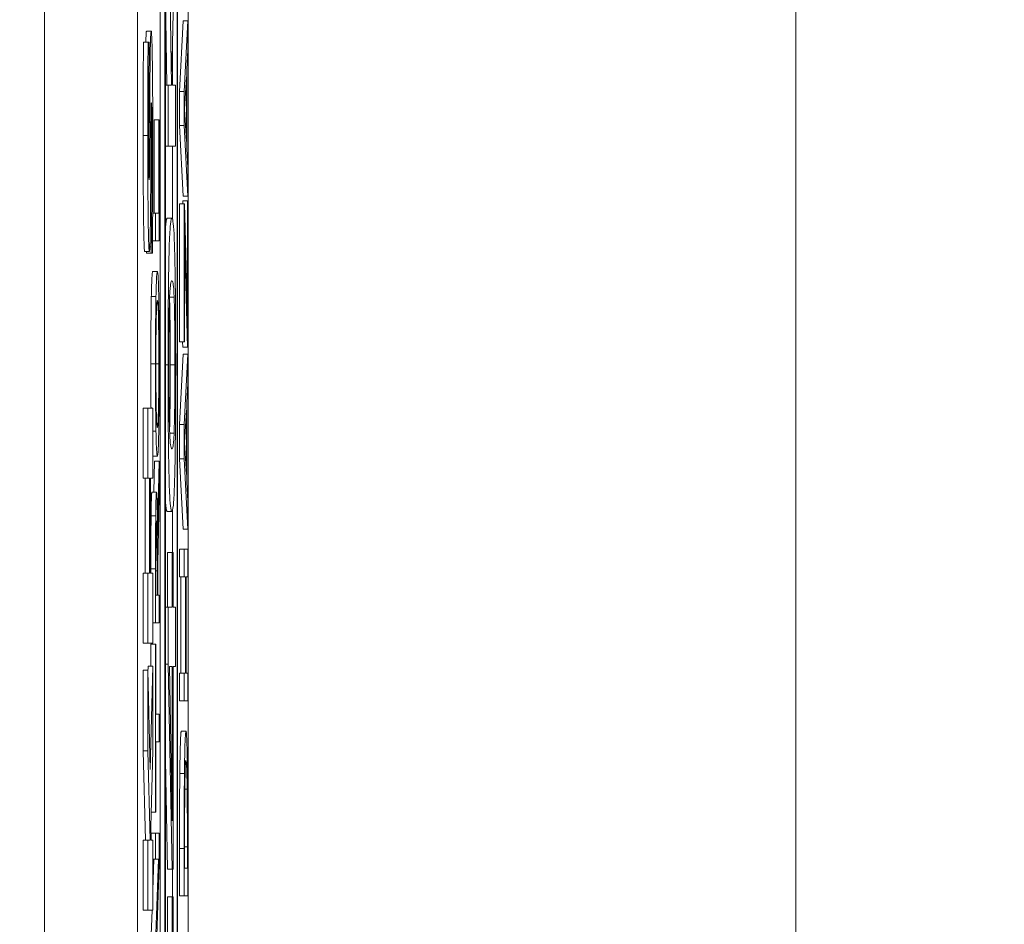
# Model space of a CAD drawing. Units: inches. Extents: x 0.1 to 10.9, y 0.1 to 8.4.
# Drawn here: x 8.9 to 9, y 4.7 to 4.8 of the extents above; entities that cross this region are included whole.
import ezdxf

# ---------------------------------------------------------------- set-up
doc = ezdxf.new("R2010")
doc.units = ezdxf.units.IN
doc.header["$MEASUREMENT"] = 0
for name, color, linetype, lineweight in [('Dimension (ANSI)', 7, 'Continuous', 5), ('Visible (ANSI)', 7, 'Continuous', 5), ('Visible Narrow (ANSI)', 7, 'Continuous', 5)]:
    doc.layers.add(name, color=color, linetype=linetype, lineweight=lineweight)
doc.styles.add('Note Text (ANSI)', font='tahoma.ttf')
doc.dimstyles.new('Default (ANSI)', dxfattribs={"dimtxt": 0.045, "dimasz": 0.06, "dimexe": 0.0625, "dimexo": 0.001, "dimgap": 0.031, "dimtad": 0, "dimtih": 1, "dimtoh": 1, "dimrnd": 1e-08, "dimzin": 4, "dimdsep": 46, "dimtxsty": 'Note Text (ANSI)', "dimblk": 'Filled-1', "dimcen": 0.09, "dimdle": 0.394, "dimclrd": 256, "dimclre": 256, "dimclrt": 256, "dimadec": 0, "dimazin": 1, "dimtfac": 2.666667, "dimtofl": 0, "dimtmove": 0, "dimatfit": 3, "dimldrblk": 'Filled-1', "dimfxl": 1, "dimtolj": 1, "dimtzin": 4, "dimlwd": -1, "dimlwe": -1, "dimarcsym": 0})

# ---------------------------------------------------------------- blocks, each defined once
blk = doc.blocks.new('Filled-1')
at = {"color": 0}
for p, q in [((0, 0), (-1, 0.16667)), ((-1, 0.16667), (-1, -0.16667)), ((-1, 0), (0, 0)), ((-1, -0.16667), (0, 0))]:
    blk.add_line(p, q, dxfattribs=at)
at = {"color": 0, "flags": 128}
blk.add_lwpolyline([(-1, -0.16667), (0, 0), (-1, 0.16667), (-1, -0.16667)], dxfattribs=at)
at = {"color": 0}
blk.add_solid([(-1, -0.16667), (0, 0), (-1, 0.16667), (-1, -0.16667)], dxfattribs=at)
blk = doc.blocks.new('*D25')
at = {"layer": 'Defpoints', "color": 0, "transparency": 16777216}
for p in [(9.657394, 5.339922), (8.94258, 4.956628), (9.657394, 4.474722)]:
    blk.add_point(p, dxfattribs=at)
at = {"layer": 'Dimension (ANSI)', "transparency": 16777216}
for p, q in [((8.94258, 4.957628), (8.94258, 5.402422)), ((9.657394, 4.475722), (9.657394, 5.402422)), ((9.00258, 5.339922), (9.200384, 5.339922)), ((9.597394, 5.339922), (9.39959, 5.339922))]:
    blk.add_line(p, q, dxfattribs=at)
at = {"layer": 'Dimension (ANSI)', "transparency": 16777216, "xscale": 0.0599999986588955, "yscale": 0.0599999986588955, "zscale": 0.0599999986588955, "rotation": 180}
blk.add_blockref('Filled-1', (8.94258, 5.339922), dxfattribs=at)
at = {"layer": 'Dimension (ANSI)', "transparency": 16777216, "xscale": 0.0599999986588955, "yscale": 0.0599999986588955, "zscale": 0.0599999986588955}
blk.add_blockref('Filled-1', (9.657394, 5.339922), dxfattribs=at)
at = {"layer": 'Dimension (ANSI)', "transparency": 16777216, "insert": (9.299987, 5.339922), "char_height": 0.045, "attachment_point": 5, "style": 'Note Text (ANSI)'}
blk.add_mtext('\\A1; 3.27\\P[83]', dxfattribs=at)
blk = doc.blocks.new('*D26')
at = {"layer": 'Defpoints', "color": 0, "transparency": 16777216}
for p in [(8.88008, 4.956628), (8.732938, 4.474722), (9.594894, 4.474722)]:
    blk.add_point(p, dxfattribs=at)
at = {"layer": 'Dimension (ANSI)', "transparency": 16777216}
for p, q in [((8.87908, 4.956628), (8.670438, 4.956628)), ((8.732938, 4.896628), (8.732938, 4.814079)), ((8.732938, 4.534722), (8.732938, 4.617271)), ((9.593894, 4.474722), (8.670438, 4.474722))]:
    blk.add_line(p, q, dxfattribs=at)
at = {"layer": 'Dimension (ANSI)', "transparency": 16777216, "xscale": 0.0599999986588955, "yscale": 0.0599999986588955, "zscale": 0.0599999986588955}
for p, rotation in [((8.732938, 4.956628), 90), ((8.732938, 4.474722), 270)]:
    blk.add_blockref('Filled-1', p, dxfattribs=dict(at, rotation=rotation))
at = {"layer": 'Dimension (ANSI)', "transparency": 16777216, "insert": (8.732938, 4.715675), "char_height": 0.045, "attachment_point": 5, "style": 'Note Text (ANSI)'}
blk.add_mtext('\\A1; 2.20\\P[56]', dxfattribs=at)

msp = doc.modelspace()

# ---------------------------------------------------------------- linework, layer by layer
at = {"layer": 'Visible (ANSI)'}
for p, q in [((8.94807, 4.828503), (8.94807, 4.458714)), ((8.950456, 4.459188), (8.950456, 4.828029)), ((8.949143, 4.559325), (8.949143, 4.821343)), ((8.949362, 4.821343), (8.949362, 4.465874)), ((8.949959, 4.465874), (8.949959, 4.821343)), ((8.949382, 4.467036), (8.949382, 4.820181)), ((8.949938, 4.820181), (8.949938, 4.467036)), ((8.943695, 4.806246), (8.943695, 4.480971)), ((8.949702, 4.748652), (8.949862, 4.756534)), ((8.949518, 4.756247), (8.949677, 4.747392)), ((8.949458, 4.747392), (8.949382, 4.751616)), ((8.95005, 4.747105), (8.950222, 4.750423)), ((8.950222, 4.750423), (8.950441, 4.750423)), ((8.950441, 4.750423), (8.950269, 4.747105)), ((8.950441, 4.749043), (8.950441, 4.750423)), ((8.948497, 4.749943), (8.948716, 4.749943)), ((8.948351, 4.749422), (8.94857, 4.749422)), ((8.948622, 4.749422), (8.94857, 4.749422)), ((8.948622, 4.749135), (8.948622, 4.749422)), ((8.94972, 4.747677), (8.94972, 4.749514)), ((8.950393, 4.74815), (8.950441, 4.749043)), ((8.949725, 4.747392), (8.949702, 4.748652)), ((8.950393, 4.744392), (8.950393, 4.74815)), ((8.950292, 4.746267), (8.950373, 4.747791)), ((8.950373, 4.747791), (8.950373, 4.744751)), ((8.949382, 4.747392), (8.949518, 4.747392)), ((8.949677, 4.747392), (8.949518, 4.747392)), ((8.949518, 4.747392), (8.949518, 4.74452)), ((8.949862, 4.747392), (8.949725, 4.747392)), ((8.949862, 4.74452), (8.949862, 4.747392)), ((8.95005, 4.747105), (8.950269, 4.747105)), ((8.95005, 4.745493), (8.95005, 4.747105)), ((8.950269, 4.747105), (8.950269, 4.745493)), ((8.950373, 4.744751), (8.950292, 4.746267)), ((8.948707, 4.745752), (8.948745, 4.745752)), ((8.948853, 4.745764), (8.949072, 4.745764)), ((8.948853, 4.741369), (8.948853, 4.745764)), ((8.949093, 4.745764), (8.949072, 4.745764)), ((8.949072, 4.745764), (8.949072, 4.741369)), ((8.949093, 4.740061), (8.949093, 4.745764)), ((8.95005, 4.745493), (8.950269, 4.745493)), ((8.950222, 4.742175), (8.95005, 4.745493)), ((8.950269, 4.745493), (8.950441, 4.742175)), ((8.949382, 4.74452), (8.949518, 4.74452)), ((8.949518, 4.74452), (8.949862, 4.74452)), ((8.94972, 4.741091), (8.94972, 4.74452)), ((8.950441, 4.743499), (8.950393, 4.744392)), ((8.950441, 4.742175), (8.950441, 4.743499)), ((8.950222, 4.742175), (8.950441, 4.742175)), ((8.95005, 4.741808), (8.950269, 4.741808)), ((8.95005, 4.735307), (8.95005, 4.741808)), ((8.950202, 4.741943), (8.95042, 4.741943)), ((8.950202, 4.741808), (8.950202, 4.741943)), ((8.950289, 4.741808), (8.950269, 4.741808)), ((8.950269, 4.741808), (8.950269, 4.735307)), ((8.95042, 4.736487), (8.950289, 4.741808)), ((8.950441, 4.741943), (8.95042, 4.741943)), ((8.95042, 4.741943), (8.95042, 4.736487)), ((8.950441, 4.735067), (8.950441, 4.741943)), ((8.948785, 4.741369), (8.948921, 4.741369)), ((8.949072, 4.741369), (8.948921, 4.741369)), ((8.948921, 4.741369), (8.948921, 4.740061)), ((8.949472, 4.741138), (8.94969, 4.741138)), ((8.950289, 4.735307), (8.950289, 4.740332)), ((8.950289, 4.740332), (8.950419, 4.735067)), ((8.948651, 4.739786), (8.948719, 4.739786)), ((8.948719, 4.739786), (8.948719, 4.739488)), ((8.948778, 4.740061), (8.948921, 4.740061)), ((8.948921, 4.740061), (8.949093, 4.740061)), ((8.948408, 4.739562), (8.948626, 4.739562)), ((8.948501, 4.739488), (8.948501, 4.739562)), ((8.948501, 4.739488), (8.948719, 4.739488)), ((8.948719, 4.739488), (8.948774, 4.739488)), ((8.948788, 4.738625), (8.949007, 4.738625)), ((8.948722, 4.737444), (8.94894, 4.737444)), ((8.95005, 4.735307), (8.950269, 4.735307)), ((8.950201, 4.735067), (8.950195, 4.735307)), ((8.950201, 4.735067), (8.950419, 4.735067)), ((8.950269, 4.735307), (8.950289, 4.735307)), ((8.950419, 4.735067), (8.950441, 4.735067)), ((8.95005, 4.731414), (8.950222, 4.734732)), ((8.950222, 4.734732), (8.950441, 4.734732)), ((8.950441, 4.734732), (8.950269, 4.731414)), ((8.950441, 4.733352), (8.950441, 4.734732)), ((8.950393, 4.732459), (8.950441, 4.733352)), ((8.950393, 4.728701), (8.950393, 4.732459)), ((8.94834, 4.732191), (8.948559, 4.732191)), ((8.94834, 4.728894), (8.94834, 4.732191)), ((8.948788, 4.732191), (8.948559, 4.732191)), ((8.948559, 4.732191), (8.948559, 4.728894)), ((8.948788, 4.728894), (8.948788, 4.732191)), ((8.950292, 4.730576), (8.950373, 4.7321)), ((8.950373, 4.7321), (8.950373, 4.72906)), ((8.95005, 4.731414), (8.950269, 4.731414)), ((8.95005, 4.729802), (8.95005, 4.731414)), ((8.950269, 4.731414), (8.950269, 4.729802)), ((8.948788, 4.731102), (8.94894, 4.731102)), ((8.950373, 4.72906), (8.950292, 4.730576)), ((8.948788, 4.729922), (8.949007, 4.729922)), ((8.948843, 4.728239), (8.948874, 4.729698)), ((8.948874, 4.729698), (8.949093, 4.729698)), ((8.949093, 4.729698), (8.949018, 4.726197)), ((8.949093, 4.727999), (8.949093, 4.729698)), ((8.95005, 4.729802), (8.950269, 4.729802)), ((8.950222, 4.726484), (8.95005, 4.729802)), ((8.950269, 4.729802), (8.950441, 4.726484)), ((8.94834, 4.728894), (8.948559, 4.728894)), ((8.948424, 4.724416), (8.948424, 4.728894)), ((8.948559, 4.728894), (8.948642, 4.728894)), ((8.948642, 4.728894), (8.948642, 4.724416)), ((8.948686, 4.724416), (8.948686, 4.728894)), ((8.948686, 4.728894), (8.948788, 4.728894)), ((8.950441, 4.727808), (8.950393, 4.728701)), ((8.948749, 4.728239), (8.948967, 4.728239)), ((8.949024, 4.724888), (8.949093, 4.727999)), ((8.950441, 4.726484), (8.950441, 4.727808)), ((8.949472, 4.727322), (8.949691, 4.727322)), ((8.94972, 4.725391), (8.94972, 4.727369)), ((8.948947, 4.726316), (8.948996, 4.726316)), ((8.950222, 4.726484), (8.950441, 4.726484)), ((8.949488, 4.725391), (8.949707, 4.725391)), ((8.949488, 4.722823), (8.949488, 4.725391)), ((8.949744, 4.725391), (8.949707, 4.725391)), ((8.949707, 4.725391), (8.949707, 4.722823)), ((8.949744, 4.722823), (8.949744, 4.725391)), ((8.95005, 4.725551), (8.950269, 4.725551)), ((8.95005, 4.724242), (8.95005, 4.725551)), ((8.950441, 4.725551), (8.950269, 4.725551)), ((8.950269, 4.725551), (8.950269, 4.724242)), ((8.950441, 4.724242), (8.950441, 4.725551)), ((8.949024, 4.723389), (8.949024, 4.724888)), ((8.94834, 4.724416), (8.948559, 4.724416)), ((8.94834, 4.721119), (8.94834, 4.724416)), ((8.948642, 4.724416), (8.948559, 4.724416)), ((8.948559, 4.724416), (8.948559, 4.721119)), ((8.948788, 4.724416), (8.948686, 4.724416)), ((8.948702, 4.724416), (8.948702, 4.724617)), ((8.948788, 4.721119), (8.948788, 4.724416)), ((8.948921, 4.724617), (8.948921, 4.72208)), ((8.948941, 4.723389), (8.948941, 4.724689)), ((8.949005, 4.724537), (8.949005, 4.723389)), ((8.95005, 4.724242), (8.950269, 4.724242)), ((8.950118, 4.719711), (8.950118, 4.724242)), ((8.950269, 4.724242), (8.950336, 4.724242)), ((8.950336, 4.724242), (8.950336, 4.719711)), ((8.950357, 4.724242), (8.950441, 4.724242)), ((8.950357, 4.719711), (8.950357, 4.724242)), ((8.949005, 4.723389), (8.948941, 4.723389)), ((8.949093, 4.723389), (8.949024, 4.723389)), ((8.949093, 4.72208), (8.949093, 4.723389)), ((8.949382, 4.722823), (8.949518, 4.722823)), ((8.949707, 4.722823), (8.949518, 4.722823)), ((8.949518, 4.722823), (8.949518, 4.720142)), ((8.949862, 4.722823), (8.949744, 4.722823)), ((8.949862, 4.720031), (8.949862, 4.722823)), ((8.948788, 4.72208), (8.948921, 4.72208)), ((8.948921, 4.72208), (8.949093, 4.72208)), ((8.94834, 4.721119), (8.948559, 4.721119)), ((8.948559, 4.721119), (8.948788, 4.721119)), ((8.948702, 4.721083), (8.948921, 4.721083)), ((8.948702, 4.720045), (8.948702, 4.721083)), ((8.948941, 4.721083), (8.948921, 4.721083)), ((8.948921, 4.721083), (8.948921, 4.71317)), ((8.948941, 4.717781), (8.948941, 4.721083)), ((8.94834, 4.719853), (8.948559, 4.719853)), ((8.94834, 4.716056), (8.94834, 4.719853)), ((8.948665, 4.715174), (8.948559, 4.719853)), ((8.948559, 4.719853), (8.948559, 4.716056)), ((8.948561, 4.719738), (8.948569, 4.720045)), ((8.948569, 4.720045), (8.948788, 4.720045)), ((8.948788, 4.720045), (8.948665, 4.715174)), ((8.948788, 4.716056), (8.948788, 4.720045)), ((8.949382, 4.720142), (8.949518, 4.720142)), ((8.949518, 4.720142), (8.949696, 4.71049)), ((8.949573, 4.720031), (8.949707, 4.720031)), ((8.949707, 4.712755), (8.949573, 4.720031)), ((8.949707, 4.720031), (8.949707, 4.712755)), ((8.949744, 4.71049), (8.949744, 4.720031)), ((8.949744, 4.720031), (8.949862, 4.720031)), ((8.95005, 4.719711), (8.950269, 4.719711)), ((8.95005, 4.718403), (8.95005, 4.719711)), ((8.950336, 4.719711), (8.950269, 4.719711)), ((8.950269, 4.719711), (8.950269, 4.718403)), ((8.950441, 4.719711), (8.950357, 4.719711)), ((8.950441, 4.718403), (8.950441, 4.719711)), ((8.95005, 4.718403), (8.950269, 4.718403)), ((8.950269, 4.718403), (8.950441, 4.718403)), ((8.949093, 4.717781), (8.948941, 4.717781)), ((8.949093, 4.716472), (8.949093, 4.717781)), ((8.950136, 4.716983), (8.950355, 4.716983)), ((8.948941, 4.71317), (8.948941, 4.716472)), ((8.948941, 4.716472), (8.949093, 4.716472)), ((8.94834, 4.716056), (8.948559, 4.716056)), ((8.948442, 4.711844), (8.94834, 4.716056)), ((8.948559, 4.716056), (8.948661, 4.711844)), ((8.948695, 4.712493), (8.948788, 4.716056)), ((8.949477, 4.71049), (8.949382, 4.715634)), ((8.9503, 4.714247), (8.950409, 4.714247)), ((8.948712, 4.71317), (8.948921, 4.71317)), ((8.948921, 4.71317), (8.948941, 4.71317)), ((8.94871, 4.711844), (8.948695, 4.712493)), ((8.94834, 4.711844), (8.948559, 4.711844)), ((8.94834, 4.708547), (8.94834, 4.711844)), ((8.948661, 4.711844), (8.948559, 4.711844)), ((8.948559, 4.711844), (8.948559, 4.708547)), ((8.948702, 4.712181), (8.948921, 4.712181)), ((8.948788, 4.711844), (8.94871, 4.711844)), ((8.948788, 4.708547), (8.948788, 4.711844)), ((8.949093, 4.712181), (8.948921, 4.712181)), ((8.948921, 4.712181), (8.948921, 4.71096)), ((8.949093, 4.710713), (8.949093, 4.712181)), ((8.95005, 4.709221), (8.95005, 4.711463)), ((8.950269, 4.711463), (8.950269, 4.709221)), ((8.950289, 4.71053), (8.950289, 4.711527)), ((8.950421, 4.711527), (8.950421, 4.71053)), ((8.950441, 4.709221), (8.950441, 4.711487)), ((8.948788, 4.71096), (8.948921, 4.71096)), ((8.948788, 4.709489), (8.948838, 4.71096)), ((8.948921, 4.71096), (8.949057, 4.71096)), ((8.949057, 4.71096), (8.948921, 4.706996)), ((8.948944, 4.706357), (8.949093, 4.710713)), ((8.949477, 4.71049), (8.949696, 4.71049)), ((8.949696, 4.71049), (8.949744, 4.71049)), ((8.94972, 4.709182), (8.94972, 4.71049)), ((8.950421, 4.71053), (8.950289, 4.71053)), ((8.949488, 4.709182), (8.949707, 4.709182)), ((8.949488, 4.706613), (8.949488, 4.709182)), ((8.949744, 4.709182), (8.949707, 4.709182)), ((8.949707, 4.709182), (8.949707, 4.706613)), ((8.949744, 4.706613), (8.949744, 4.709182)), ((8.95005, 4.709221), (8.950269, 4.709221)), ((8.950269, 4.709221), (8.950441, 4.709221)), ((8.94834, 4.708547), (8.948559, 4.708547)), ((8.948559, 4.708547), (8.948788, 4.708547)), ((8.948702, 4.706996), (8.948755, 4.708547))]:
    msp.add_line(p, q, dxfattribs=at)
for points in [[(8.948462, 4.749422), (8.948476, 4.749943), (8.948497, 4.749943)], [(8.948336, 4.745019), (8.948336, 4.746188), (8.948344, 4.748507), (8.948351, 4.749422)], [(8.948408, 4.739562), (8.948376, 4.739562), (8.948336, 4.742679), (8.948336, 4.745019)], [(8.949382, 4.740573), (8.949419, 4.741138), (8.949472, 4.741138)], [(8.948722, 4.737444), (8.948733, 4.738003), (8.948766, 4.738625), (8.948788, 4.738625)], [(8.948698, 4.734269), (8.948698, 4.735274), (8.948711, 4.736886), (8.948722, 4.737444)], [(8.948788, 4.729922), (8.948788, 4.729922), (8.948788, 4.729922)], [(8.948711, 4.727122), (8.948717, 4.72764), (8.948735, 4.728239), (8.948749, 4.728239)], [(8.949472, 4.727322), (8.949419, 4.727322), (8.949382, 4.727865)], [(8.948702, 4.724617), (8.948702, 4.725463), (8.948705, 4.726603), (8.948711, 4.727122)], [(8.950064, 4.714989), (8.950075, 4.715938), (8.950111, 4.716983), (8.950136, 4.716983)], [(8.95005, 4.711463), (8.95005, 4.712851), (8.950057, 4.71443), (8.950064, 4.714989)]]:
    msp.add_open_spline(points, degree=2, dxfattribs=at)
for points, degree, knots in [([(8.948716, 4.749943), (8.948711, 4.749943), (8.948705, 4.749917), (8.948695, 4.749798), (8.948691, 4.749712), (8.948682, 4.749474), (8.948676, 4.749268), (8.948663, 4.748402), (8.948658, 4.747829), (8.948654, 4.747252)], 3, [-0.08184622, -0.08184622, -0.08184622, -0.08184622, -0.05971394, -0.05971394, -0.03990118, -0.03990118, -0.0213925, -0.0213925, 0, 0, 0, 0]), ([(8.948792, 4.744253), (8.948792, 4.74484), (8.948791, 4.745434), (8.948787, 4.746519), (8.948785, 4.747016), (8.948775, 4.74814), (8.948769, 4.748582), (8.948758, 4.749204), (8.948751, 4.749468), (8.948735, 4.749856), (8.948725, 4.749943), (8.948716, 4.749943)], 3, [-0.07170665, -0.07170665, -0.07170665, -0.07170665, -0.06005379, -0.06005379, -0.04978489, -0.04978489, -0.03539337, -0.03539337, -0.01873904, -0.01873904, 0, 0, 0, 0]), ([(8.94857, 4.749422), (8.948565, 4.748762), (8.948561, 4.748054), (8.948557, 4.746876), (8.948554, 4.746059), (8.948554, 4.745019)], 3, [-0.09043576, -0.09043576, -0.09043576, -0.09043576, -0.03623447, -0.03623447, 0, 0, 0, 0]), ([(8.948596, 4.745189), (8.948596, 4.745936), (8.948599, 4.746656), (8.948607, 4.747825), (8.948613, 4.748515), (8.948622, 4.749135)], 3, [-0.06964478, -0.06964478, -0.06964478, -0.06964478, -0.0284163, -0.0284163, 0, 0, 0, 0]), ([(8.948654, 4.747252), (8.948652, 4.746824), (8.94865, 4.74638), (8.948646, 4.745515), (8.948644, 4.745092), (8.948643, 4.744668)], 3, [-0.03093189, -0.03093189, -0.03093189, -0.03093189, -0.01514409, -0.01514409, 0, 0, 0, 0]), ([(8.948704, 4.745263), (8.948705, 4.745502), (8.948707, 4.745731), (8.94871, 4.746015), (8.948711, 4.746168), (8.948715, 4.746379), (8.948717, 4.746448), (8.948721, 4.746549), (8.948723, 4.746571), (8.948726, 4.746571)], 3, [-0.03381573, -0.03381573, -0.03381573, -0.03381573, -0.01540811, -0.01540811, -0.00918303, -0.00918303, -0.00485543, -0.00485543, 0, 0, 0, 0]), ([(8.948726, 4.746571), (8.948728, 4.746571), (8.948731, 4.746551), (8.948736, 4.746442), (8.948738, 4.746364), (8.948742, 4.746135), (8.948744, 4.745955), (8.948745, 4.745752)], 3, [-0.01519289, -0.01519289, -0.01519289, -0.01519289, -0.0115632, -0.0115632, -0.00771905, -0.00771905, 0, 0, 0, 0]), ([(8.948745, 4.745752), (8.948747, 4.745542), (8.948748, 4.745276), (8.948749, 4.744901), (8.94875, 4.74455), (8.94875, 4.744263)], 3, [-0.03328591, -0.03328591, -0.03328591, -0.03328591, -0.00996788, -0.00996788, 0, 0, 0, 0]), ([(8.948691, 4.742402), (8.948694, 4.742868), (8.948696, 4.743348), (8.9487, 4.744313), (8.948702, 4.74479), (8.948704, 4.745263)], 3, [-0.03426812, -0.03426812, -0.03426812, -0.03426812, -0.01706033, -0.01706033, 0, 0, 0, 0]), ([(8.948554, 4.745019), (8.948554, 4.744453), (8.948555, 4.743886), (8.948559, 4.742829), (8.948562, 4.742341), (8.94857, 4.741435), (8.948576, 4.740953), (8.948589, 4.740244), (8.948595, 4.739998), (8.94861, 4.739643), (8.948618, 4.739562), (8.948626, 4.739562)], 3, [-0.09601446, -0.09601446, -0.09601446, -0.09601446, -0.07321452, -0.07321452, -0.05237767, -0.05237767, -0.03227262, -0.03227262, -0.01685099, -0.01685099, 0, 0, 0, 0]), ([(8.948601, 4.743689), (8.9486, 4.743919), (8.948598, 4.744164), (8.948597, 4.744553), (8.948596, 4.744798), (8.948596, 4.745189)], 3, [-0.0375848, -0.0375848, -0.0375848, -0.0375848, -0.01359314, -0.01359314, 0, 0, 0, 0]), ([(8.948643, 4.744668), (8.948641, 4.744283), (8.948639, 4.74388), (8.948635, 4.743399), (8.948634, 4.743292), (8.948631, 4.743126), (8.948629, 4.743058), (8.948625, 4.742956), (8.948622, 4.742934), (8.948619, 4.742934)], 3, [-0.01993919, -0.01993919, -0.01993919, -0.01993919, -0.01334983, -0.01334983, -0.00943134, -0.00943134, -0.00513171, -0.00513171, 0, 0, 0, 0]), ([(8.94875, 4.744263), (8.94875, 4.743472), (8.948747, 4.7427), (8.948739, 4.741468), (8.948732, 4.740659), (8.948719, 4.739786)], 3, [-0.09980359, -0.09980359, -0.09980359, -0.09980359, -0.03992479, -0.03992479, 0, 0, 0, 0]), ([(8.948774, 4.739488), (8.948779, 4.740171), (8.948783, 4.740883), (8.948788, 4.741924), (8.948792, 4.742774), (8.948792, 4.744253)], 3, [-0.1677668, -0.1677668, -0.1677668, -0.1677668, -0.0515208, -0.0515208, 0, 0, 0, 0]), ([(8.948619, 4.742934), (8.948618, 4.742934), (8.948617, 4.74294), (8.948615, 4.742966), (8.948614, 4.742986), (8.948612, 4.743034), (8.94861, 4.743096), (8.948605, 4.74337), (8.948603, 4.743519), (8.948601, 4.743689)], 3, [-0.03089621, -0.03089621, -0.03089621, -0.03089621, -0.02231565, -0.02231565, -0.01386231, -0.01386231, -0.00650024, -0.00650024, 0, 0, 0, 0]), ([(8.948626, 4.739562), (8.948632, 4.739562), (8.948638, 4.739594), (8.94865, 4.739738), (8.948655, 4.739842), (8.948667, 4.740222), (8.948672, 4.74051), (8.948683, 4.741247), (8.948688, 4.741828), (8.948691, 4.742402)], 3, [-0.04879662, -0.04879662, -0.04879662, -0.04879662, -0.04058286, -0.04058286, -0.03308669, -0.03308669, -0.02119573, -0.02119573, 0, 0, 0, 0]), ([(8.94969, 4.741138), (8.949668, 4.741138), (8.949644, 4.741059), (8.949604, 4.740658), (8.949586, 4.740376), (8.949555, 4.73951), (8.949546, 4.739055), (8.949531, 4.73819), (8.949524, 4.737607), (8.949514, 4.736089), (8.949511, 4.735156), (8.949511, 4.73423)], 3, [-0.11669, -0.11669, -0.11669, -0.11669, -0.0931494, -0.0931494, -0.0744164, -0.0744164, -0.0568714, -0.0568714, -0.0322723, -0.0322723, 0, 0, 0, 0]), ([(8.949869, 4.73423), (8.949869, 4.73482), (8.949868, 4.735413), (8.949864, 4.73651), (8.949861, 4.737012), (8.949851, 4.738116), (8.949843, 4.738657), (8.949824, 4.73956), (8.949811, 4.740025), (8.949761, 4.740953), (8.949726, 4.741138), (8.94969, 4.741138)], 3, [-0.2415029, -0.2415029, -0.2415029, -0.2415029, -0.2017972, -0.2017972, -0.1659175, -0.1659175, -0.1179347, -0.1179347, -0.0706655, -0.0706655, 0, 0, 0, 0]), ([(8.949007, 4.738625), (8.948987, 4.738625), (8.948974, 4.738433), (8.948956, 4.738043), (8.948947, 4.737789), (8.94894, 4.737444)], 3, [-0.03881777, -0.03881777, -0.03881777, -0.03881777, -0.01849364, -0.01849364, 0, 0, 0, 0]), ([(8.949073, 4.737444), (8.949069, 4.737641), (8.949065, 4.737809), (8.949055, 4.738104), (8.94905, 4.738226), (8.949036, 4.738481), (8.949023, 4.738625), (8.949007, 4.738625)], 3, [-0.07185308, -0.07185308, -0.07185308, -0.07185308, -0.05325498, -0.05325498, -0.03318844, -0.03318844, 0, 0, 0, 0]), ([(8.949585, 4.737405), (8.949602, 4.73781), (8.94962, 4.737952), (8.949649, 4.738145), (8.94967, 4.738186), (8.94969, 4.738186)], 3, [-0.05742248, -0.05742248, -0.05742248, -0.05742248, -0.03976846, -0.03976846, 0, 0, 0, 0]), ([(8.94969, 4.738186), (8.949723, 4.738186), (8.949743, 4.738074), (8.949767, 4.737902), (8.949782, 4.737731), (8.949795, 4.737421)], 3, [-0.04906315, -0.04906315, -0.04906315, -0.04906315, -0.02759283, -0.02759283, 0, 0, 0, 0]), ([(8.94894, 4.737444), (8.948937, 4.737252), (8.948933, 4.737037), (8.948927, 4.736507), (8.948924, 4.736225), (8.948919, 4.735465), (8.948917, 4.734872), (8.948917, 4.734269)], 3, [-0.03488862, -0.03488862, -0.03488862, -0.03488862, -0.02866111, -0.02866111, -0.0209848, -0.0209848, 0, 0, 0, 0]), ([(8.949096, 4.734269), (8.949096, 4.734621), (8.949096, 4.73497), (8.949093, 4.735635), (8.949091, 4.735955), (8.949085, 4.736712), (8.949079, 4.737106), (8.949073, 4.737444)], 3, [-0.04159661, -0.04159661, -0.04159661, -0.04159661, -0.02928975, -0.02928975, -0.01778624, -0.01778624, 0, 0, 0, 0]), ([(8.94955, 4.73423), (8.94955, 4.734731), (8.949551, 4.735243), (8.949556, 4.735919), (8.949559, 4.736269), (8.949571, 4.736965), (8.949578, 4.737217), (8.949585, 4.737405)], 3, [-0.07283863, -0.07283863, -0.07283863, -0.07283863, -0.03411635, -0.03411635, -0.0165935, -0.0165935, 0, 0, 0, 0]), ([(8.949795, 4.737421), (8.949799, 4.737323), (8.949803, 4.737206), (8.94981, 4.736937), (8.949813, 4.736789), (8.949822, 4.736284), (8.949825, 4.735944), (8.94983, 4.735226), (8.949831, 4.734724), (8.949831, 4.73423)], 3, [-0.03700372, -0.03700372, -0.03700372, -0.03700372, -0.03173788, -0.03173788, -0.02688229, -0.02688229, -0.0172251, -0.0172251, 0, 0, 0, 0]), ([(8.948955, 4.736455), (8.948963, 4.736803), (8.948971, 4.736969), (8.948986, 4.737205), (8.948997, 4.737261), (8.949007, 4.737261)], 3, [-0.0304557, -0.0304557, -0.0304557, -0.0304557, -0.02007882, -0.02007882, 0, 0, 0, 0]), ([(8.949007, 4.737261), (8.949014, 4.737261), (8.949022, 4.737232), (8.949035, 4.737093), (8.949041, 4.736995), (8.949055, 4.736633), (8.94906, 4.736382), (8.949067, 4.735961), (8.949071, 4.735691), (8.949075, 4.735033), (8.949076, 4.734658), (8.949076, 4.734277)], 3, [-0.04741968, -0.04741968, -0.04741968, -0.04741968, -0.04007681, -0.04007681, -0.03380475, -0.03380475, -0.0248011, -0.0248011, -0.01326676, -0.01326676, 0, 0, 0, 0]), ([(8.949612, 4.73423), (8.949612, 4.735426), (8.949596, 4.736881), (8.949581, 4.737294)], 2, [0, 0, 0, 1, 1.860636, 1.860636, 1.860636]), ([(8.948937, 4.734277), (8.948937, 4.734534), (8.948937, 4.734789), (8.948939, 4.735271), (8.948941, 4.735496), (8.948946, 4.736), (8.94895, 4.736248), (8.948955, 4.736455)], 3, [-0.02921501, -0.02921501, -0.02921501, -0.02921501, -0.02025609, -0.02025609, -0.0118747, -0.0118747, 0, 0, 0, 0]), ([(8.948707, 4.732191), (8.948705, 4.732331), (8.948698, 4.73328), (8.948698, 4.734269)], 2, [0.816098, 0.816098, 0.816098, 1, 2, 2, 2]), ([(8.948917, 4.734269), (8.948917, 4.733916), (8.948918, 4.733563), (8.94892, 4.732893), (8.948922, 4.732582), (8.948928, 4.73183), (8.948934, 4.731437), (8.94894, 4.731102)], 3, [-0.04135962, -0.04135962, -0.04135962, -0.04135962, -0.02913245, -0.02913245, -0.01763659, -0.01763659, 0, 0, 0, 0]), ([(8.948955, 4.732092), (8.948952, 4.732232), (8.948949, 4.732391), (8.948943, 4.732776), (8.948942, 4.732969), (8.948938, 4.73349), (8.948937, 4.733884), (8.948937, 4.734277)], 3, [-0.02483784, -0.02483784, -0.02483784, -0.02483784, -0.01962553, -0.01962553, -0.01369727, -0.01369727, 0, 0, 0, 0]), ([(8.949076, 4.734277), (8.949076, 4.734061), (8.949076, 4.733845), (8.949075, 4.733434), (8.949073, 4.733242), (8.949069, 4.732742), (8.949066, 4.732469), (8.949055, 4.73192), (8.949048, 4.731721), (8.949031, 4.73136), (8.949018, 4.731286), (8.949007, 4.731286)], 3, [-0.05981715, -0.05981715, -0.05981715, -0.05981715, -0.05346553, -0.05346553, -0.04749096, -0.04749096, -0.03725952, -0.03725952, -0.02349423, -0.02349423, 0, 0, 0, 0]), ([(8.949073, 4.731094), (8.949077, 4.731288), (8.94908, 4.731503), (8.949086, 4.731968), (8.949088, 4.732219), (8.949095, 4.73306), (8.949096, 4.733661), (8.949096, 4.734269)], 3, [-0.04274066, -0.04274066, -0.04274066, -0.04274066, -0.03173597, -0.03173597, -0.02120274, -0.02120274, 0, 0, 0, 0]), ([(8.949511, 4.73423), (8.949511, 4.733636), (8.949512, 4.733038), (8.949517, 4.731934), (8.94952, 4.731429), (8.94953, 4.730324), (8.949538, 4.729784), (8.949557, 4.728885), (8.94957, 4.728424), (8.949619, 4.727504), (8.949655, 4.727322), (8.949691, 4.727322)], 3, [-0.2428089, -0.2428089, -0.2428089, -0.2428089, -0.2025466, -0.2025466, -0.166201, -0.166201, -0.1179167, -0.1179167, -0.0706225, -0.0706225, 0, 0, 0, 0]), ([(8.949586, 4.731023), (8.949578, 4.731216), (8.949571, 4.731475), (8.949559, 4.73217), (8.949556, 4.732517), (8.949551, 4.733234), (8.94955, 4.733735), (8.94955, 4.73423)], 3, [-0.03648278, -0.03648278, -0.03648278, -0.03648278, -0.02681191, -0.02681191, -0.0172251, -0.0172251, 0, 0, 0, 0]), ([(8.949581, 4.731155), (8.949595, 4.731563), (8.949612, 4.732985), (8.949612, 4.73423)], 2, [0.161435, 0.161435, 0.161435, 1, 2, 2, 2]), ([(8.949691, 4.727322), (8.949713, 4.727322), (8.949737, 4.727399), (8.949776, 4.727796), (8.949794, 4.728074), (8.949825, 4.72892), (8.949835, 4.729363), (8.94985, 4.730254), (8.949856, 4.730838), (8.949867, 4.73236), (8.949869, 4.733299), (8.949869, 4.73423)], 3, [-0.1228063, -0.1228063, -0.1228063, -0.1228063, -0.0965686, -0.0965686, -0.0758082, -0.0758082, -0.0570369, -0.0570369, -0.0324334, -0.0324334, 0, 0, 0, 0]), ([(8.949831, 4.73423), (8.949831, 4.733726), (8.94983, 4.733212), (8.949825, 4.732557), (8.949822, 4.732196), (8.94981, 4.731463), (8.949802, 4.731201), (8.949794, 4.731007)], 3, [-0.08230939, -0.08230939, -0.08230939, -0.08230939, -0.03605275, -0.03605275, -0.0173741, -0.0173741, 0, 0, 0, 0]), ([(8.949007, 4.731286), (8.948998, 4.731286), (8.948985, 4.731331), (8.948966, 4.731693), (8.94896, 4.73186), (8.948955, 4.732092)], 3, [-0.03957545, -0.03957545, -0.03957545, -0.03957545, -0.01314327, -0.01314327, 0, 0, 0, 0]), ([(8.94894, 4.731102), (8.948949, 4.730704), (8.948958, 4.730422), (8.948975, 4.73011), (8.948987, 4.729922), (8.949007, 4.729922)], 3, [-0.1020585, -0.1020585, -0.1020585, -0.1020585, -0.0389283, -0.0389283, 0, 0, 0, 0]), ([(8.949007, 4.729922), (8.949021, 4.729922), (8.949036, 4.730031), (8.949058, 4.730509), (8.949066, 4.730758), (8.949073, 4.731094)], 3, [-0.04715285, -0.04715285, -0.04715285, -0.04715285, -0.01792415, -0.01792415, 0, 0, 0, 0]), ([(8.949691, 4.730273), (8.949656, 4.730273), (8.949635, 4.730396), (8.949613, 4.730548), (8.949598, 4.730714), (8.949586, 4.731023)], 3, [-0.04485543, -0.04485543, -0.04485543, -0.04485543, -0.02728596, -0.02728596, 0, 0, 0, 0]), ([(8.949794, 4.731007), (8.949776, 4.730561), (8.949758, 4.73045), (8.949732, 4.730302), (8.94971, 4.730273), (8.949691, 4.730273)], 3, [-0.05287051, -0.05287051, -0.05287051, -0.05287051, -0.03818412, -0.03818412, 0, 0, 0, 0]), ([(8.948967, 4.728239), (8.948963, 4.728239), (8.948958, 4.72821), (8.94895, 4.728083), (8.948946, 4.727997), (8.948937, 4.727642), (8.948933, 4.727403), (8.94893, 4.727122)], 3, [-0.03625554, -0.03625554, -0.03625554, -0.03625554, -0.02190059, -0.02190059, -0.01167159, -0.01167159, 0, 0, 0, 0]), ([(8.949018, 4.726197), (8.949016, 4.726439), (8.949014, 4.726672), (8.949009, 4.727098), (8.949007, 4.727287), (8.948998, 4.727793), (8.948992, 4.727948), (8.948982, 4.728176), (8.948975, 4.728239), (8.948967, 4.728239)], 3, [-0.02775245, -0.02775245, -0.02775245, -0.02775245, -0.0243169, -0.0243169, -0.02104914, -0.02104914, -0.01461325, -0.01461325, 0, 0, 0, 0]), ([(8.94893, 4.727122), (8.948928, 4.726954), (8.948926, 4.726777), (8.948924, 4.72641), (8.948923, 4.726224), (8.948921, 4.725566), (8.948921, 4.72509), (8.948921, 4.724617)], 3, [-0.03019676, -0.03019676, -0.03019676, -0.03019676, -0.02322409, -0.02322409, -0.01647552, -0.01647552, 0, 0, 0, 0]), ([(8.948946, 4.726252), (8.948948, 4.726363), (8.948949, 4.726463), (8.948953, 4.726646), (8.948955, 4.726706), (8.948961, 4.726838), (8.948965, 4.726875), (8.948969, 4.726875)], 3, [-0.01530597, -0.01530597, -0.01530597, -0.01530597, -0.01213219, -0.01213219, -0.00846681, -0.00846681, 0, 0, 0, 0]), ([(8.948969, 4.726875), (8.948972, 4.726875), (8.948976, 4.726861), (8.948982, 4.726795), (8.948985, 4.726746), (8.94899, 4.7266), (8.948994, 4.726476), (8.948996, 4.726316)], 3, [-0.01756803, -0.01756803, -0.01756803, -0.01756803, -0.01262199, -0.01262199, -0.00764629, -0.00764629, 0, 0, 0, 0]), ([(8.948941, 4.724689), (8.948941, 4.724909), (8.948941, 4.725316), (8.948943, 4.725868), (8.948944, 4.72607), (8.948946, 4.726252)], 3, [-0.01974028, -0.01974028, -0.01974028, -0.01974028, -0.00758722, -0.00758722, 0, 0, 0, 0]), ([(8.948996, 4.726316), (8.948998, 4.726213), (8.949, 4.726098), (8.949002, 4.725786), (8.949003, 4.725622), (8.949005, 4.725224), (8.949005, 4.724875), (8.949005, 4.724537)], 3, [-0.01585556, -0.01585556, -0.01585556, -0.01585556, -0.01418166, -0.01418166, -0.01177502, -0.01177502, 0, 0, 0, 0]), ([(8.950355, 4.716983), (8.950345, 4.716983), (8.950336, 4.716926), (8.950316, 4.716617), (8.950309, 4.716384), (8.950295, 4.715861), (8.950288, 4.715464), (8.950283, 4.714989)], 3, [-0.0443282, -0.0443282, -0.0443282, -0.0443282, -0.03281293, -0.03281293, -0.01987109, -0.01987109, 0, 0, 0, 0]), ([(8.950427, 4.714973), (8.950423, 4.715329), (8.950418, 4.715638), (8.950405, 4.716205), (8.950398, 4.71643), (8.95038, 4.716865), (8.950368, 4.716983), (8.950355, 4.716983)], 3, [-0.05227119, -0.05227119, -0.05227119, -0.05227119, -0.03957824, -0.03957824, -0.02526151, -0.02526151, 0, 0, 0, 0]), ([(8.950299, 4.714127), (8.950302, 4.714393), (8.950305, 4.714629), (8.950314, 4.715034), (8.950318, 4.715192), (8.950333, 4.715539), (8.950344, 4.715619), (8.950355, 4.715619)], 3, [-0.04285738, -0.04285738, -0.04285738, -0.04285738, -0.03201769, -0.03201769, -0.02099441, -0.02099441, 0, 0, 0, 0]), ([(8.950355, 4.715619), (8.950362, 4.715619), (8.95037, 4.715581), (8.950383, 4.715406), (8.950389, 4.715283), (8.950401, 4.714832), (8.950406, 4.714566), (8.950409, 4.714247)], 3, [-0.05172018, -0.05172018, -0.05172018, -0.05172018, -0.02858879, -0.02858879, -0.01338615, -0.01338615, 0, 0, 0, 0]), ([(8.950283, 4.714989), (8.950278, 4.71458), (8.950275, 4.714113), (8.950271, 4.713391), (8.950269, 4.712788), (8.950269, 4.711463)], 3, [-0.1333628, -0.1333628, -0.1333628, -0.1333628, -0.0461553, -0.0461553, 0, 0, 0, 0]), ([(8.950441, 4.711487), (8.950441, 4.712109), (8.95044, 4.71284), (8.950437, 4.71373), (8.950434, 4.71428), (8.950427, 4.714973)], 3, [-0.09171462, -0.09171462, -0.09171462, -0.09171462, -0.02850412, -0.02850412, 0, 0, 0, 0]), ([(8.950289, 4.711527), (8.950289, 4.712313), (8.95029, 4.712763), (8.950293, 4.713403), (8.950295, 4.713777), (8.950299, 4.714127)], 3, [-0.02288554, -0.02288554, -0.02288554, -0.02288554, -0.01418924, -0.01418924, 0, 0, 0, 0]), ([(8.950409, 4.714247), (8.950412, 4.714069), (8.950414, 4.713881), (8.950417, 4.713401), (8.950418, 4.713165), (8.95042, 4.712561), (8.950421, 4.71203), (8.950421, 4.711527)], 3, [-0.02426825, -0.02426825, -0.02426825, -0.02426825, -0.02146633, -0.02146633, -0.01752477, -0.01752477, 0, 0, 0, 0])]:
    msp.add_open_spline(points, degree=degree, knots=knots, dxfattribs=at)
at = {"layer": 'Visible Narrow (ANSI)'}
for p, q in [((8.97909, 4.806246), (8.97909, 4.480971)), ((8.948603, 4.747252), (8.948654, 4.747252)), ((8.948336, 4.745019), (8.948554, 4.745019)), ((8.948597, 4.744668), (8.948643, 4.744668)), ((8.9487, 4.744263), (8.94875, 4.744263)), ((8.949586, 4.737421), (8.949795, 4.737421)), ((8.948698, 4.734269), (8.948917, 4.734269)), ((8.948937, 4.734277), (8.949076, 4.734277)), ((8.949382, 4.73423), (8.949511, 4.73423)), ((8.949612, 4.73423), (8.949831, 4.73423)), ((8.949586, 4.731007), (8.949794, 4.731007)), ((8.948711, 4.727122), (8.94893, 4.727122)), ((8.948702, 4.724617), (8.948921, 4.724617)), ((8.948941, 4.724537), (8.949005, 4.724537)), ((8.950064, 4.714989), (8.950283, 4.714989)), ((8.95005, 4.711463), (8.950269, 4.711463)), ((8.950289, 4.711527), (8.950421, 4.711527))]:
    msp.add_line(p, q, dxfattribs=at)

# ---------------------------------------------------------------- dimensions: what is measured, and where the dimension line sits
at = {"layer": 'Dimension (ANSI)'}
for base, p1, p2, angle, text, override, picture, middle in [((9.657394, 5.339922), (8.94258, 4.956628), (9.657394, 4.474722), 180, ' <>\\X[83]', {"dimgap": 0.031, "dimtih": 0, "dimtoh": 0, "dimdec": 2, "dimlfac": 4.571429, "dimpost": '\\X', "dimtol": 0, "dimlim": 0, "dimtp": 0, "dimtm": 0, "dimtdec": 2, "dimatfit": 1}, '*D25', (9.299987, 5.339922)), ((8.732938, 4.474722), (8.88008, 4.956628), (9.594894, 4.474722), 90, ' <>\\X[56]', {"dimgap": 0.031, "dimdec": 2, "dimlfac": 4.571429, "dimpost": '\\X', "dimtol": 0, "dimlim": 0, "dimtp": 0, "dimtm": 0, "dimtdec": 2, "dimatfit": 1}, '*D26', (8.732938, 4.715675))]:
    dim = msp.add_linear_dim(base=base, p1=p1, p2=p2, angle=angle, text=text, dimstyle='Default (ANSI)', override=override, dxfattribs=at)
    dim.commit()
    dim.dimension.update_dxf_attribs({"geometry": picture, "text_midpoint": middle, "dimtype": 160})

doc.saveas('drawing.dxf')
